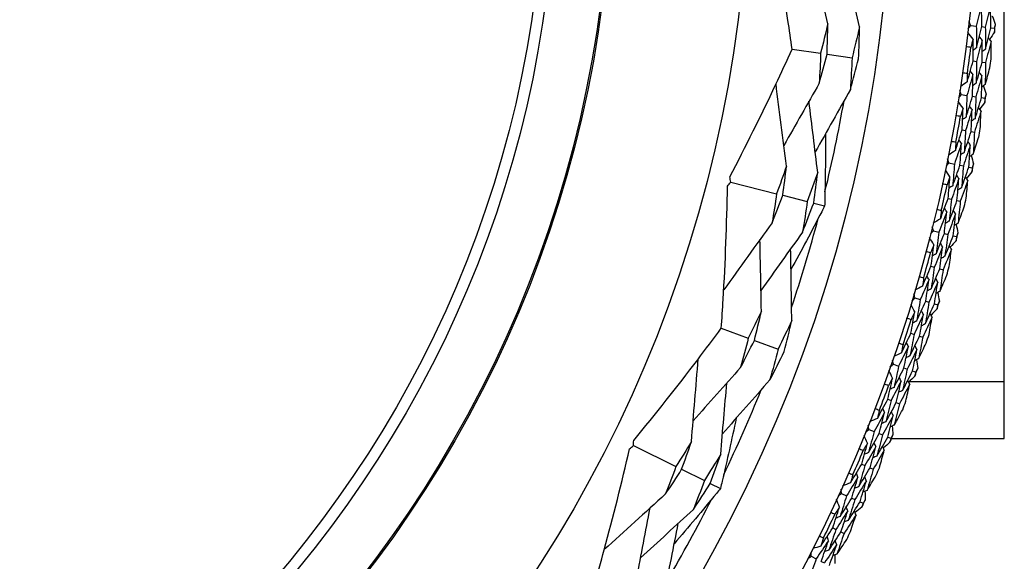
# Model space of a CAD drawing. Units: millimetres. Extents: x 32 to 1156, y 32 to 808.
# Drawn here: x 776 to 794, y 734 to 744 of the extents above; entities that cross this region are included whole.
import ezdxf

# ---------------------------------------------------------------- set-up
doc = ezdxf.new("R2010")
doc.units = ezdxf.units.MM
doc.header["$LTSCALE"] = 4
doc.layers.add('Visible (ISO)', color=7, linetype='Continuous', lineweight=25, true_color=0x00003f)
doc.layers.add('Visible Narrow (ISO)', color=7, linetype='Continuous', lineweight=25, true_color=0x00003f)

msp = doc.modelspace()

# ---------------------------------------------------------------- linework, layer by layer
at = {"layer": 'Visible (ISO)'}
for p, q in [((793.746, 736.376), (793.746, 746.17)), ((793.145, 743.766), (793.245, 743.755)), ((793.345, 743.744), (793.406, 743.737)), ((793.507, 743.725), (793.568, 743.718)), ((789.95, 743.343), (790.46, 743.269)), ((790.575, 743.253), (791.022, 743.188)), ((793.187, 743.132), (793.248, 743.123)), ((793.348, 743.11), (793.409, 743.101)), ((792.977, 742.531), (793.077, 742.515)), ((793.176, 742.5), (793.237, 742.49)), ((793.337, 742.474), (793.398, 742.464)), ((792.991, 741.895), (793.052, 741.884)), ((793.151, 741.866), (793.212, 741.855)), ((792.755, 741.305), (792.853, 741.285)), ((792.952, 741.264), (793.013, 741.252)), ((793.112, 741.232), (793.172, 741.219)), ((788.852, 740.963), (789.672, 740.755)), ((789.782, 740.727), (790.222, 740.615)), ((792.74, 740.669), (792.8, 740.655)), ((792.899, 740.633), (792.959, 740.619)), ((790.336, 740.586), (790.532, 740.536)), ((792.478, 740.09), (792.575, 740.065)), ((792.673, 740.04), (792.733, 740.025)), ((792.831, 740.001), (792.89, 739.986)), ((792.434, 739.455), (792.494, 739.439)), ((792.591, 739.412), (792.651, 739.395)), ((792.146, 738.888), (792.242, 738.859)), ((792.339, 738.83), (792.398, 738.812)), ((792.495, 738.783), (792.554, 738.766)), ((788.683, 738.346), (789.166, 738.168)), ((792.074, 738.256), (792.133, 738.237)), ((792.229, 738.206), (792.288, 738.187)), ((789.275, 738.128), (789.698, 737.972)), ((791.761, 737.703), (791.856, 737.67)), ((791.951, 737.636), (792.009, 737.616)), ((792.104, 737.583), (792.163, 737.562)), ((791.661, 737.075), (791.719, 737.053)), ((791.813, 737.018), (791.871, 736.996)), ((791.323, 736.536), (791.416, 736.498)), ((791.51, 736.461), (791.567, 736.438)), ((787.113, 736.246), (787.872, 735.872)), ((791.661, 736.4), (791.718, 736.377)), ((791.728, 736.376), (793.746, 736.376)), ((791.195, 735.913), (791.252, 735.889)), ((787.974, 735.822), (788.381, 735.622)), ((791.344, 735.849), (791.401, 735.825)), ((788.486, 735.57), (788.668, 735.48)), ((790.833, 735.39), (790.925, 735.348)), ((791.016, 735.307), (791.073, 735.281)), ((791.165, 735.239), (791.221, 735.214)), ((790.677, 734.773), (790.733, 734.746)), ((790.824, 734.703), (790.879, 734.676)), ((790.292, 734.267), (790.382, 734.221)), ((790.472, 734.175), (790.527, 734.147))]:
    msp.add_line(p, q, dxfattribs=at)
for radius in [27.736, 26.177, 23.627, 21.179]:
    msp.add_circle((765.546, 746.876), radius, dxfattribs=at)
for radius, start, end in [(28.209, 353.4238, 353.7191), (27.823, 351.8051, 352.7663), (28.209, 352.1226, 352.4488), (25.722, 346.3142, 350.0169), (28.209, 350.8523, 351.1477), (27.823, 349.2337, 350.1949), (28.209, 349.5512, 349.8774), (28.209, 348.2809, 348.5762), (27.823, 346.6622, 347.6235), (28.209, 346.9798, 347.3059), (25.722, 341.5108, 345.2135), (28.209, 345.7095, 346.0048), (27.823, 344.0908, 345.052), (28.209, 344.4084, 344.7345), (28.209, 343.138, 343.4334), (27.823, 341.5194, 342.4806), (28.209, 341.8369, 342.1631), (28.209, 340.5666, 340.862), (27.823, 338.948, 339.9092), (25.722, 334.3142, 338.0169), (28.209, 339.2655, 339.5916), (28.209, 337.9952, 338.2905), (27.823, 336.3765, 337.3378), (28.209, 336.6941, 337.0202), (25.722, 329.5108, 333.2135), (28.209, 335.4238, 335.7191), (27.823, 333.8051, 334.7663), (28.209, 334.1226, 334.4488)]:
    msp.add_arc((765.546, 746.876), radius, start, end, dxfattribs=at)
for points, knots in [([(789.95, 743.343), (789.927, 743.514), (789.902, 743.684), (789.776, 744.521), (789.66, 745.188), (789.53, 745.855)], [0.1653846, 0.1653846, 0.1653846, 0.1653846, 0.2189586, 0.2189586, 0.4285496, 0.4285496, 0.4285496, 0.4285496]), ([(788.835, 741.054), (789.12, 741.601), (789.394, 742.151), (789.755, 742.917), (789.854, 743.13), (789.95, 743.343)], [0, 0, 0, 0, 0.1899225, 0.1899225, 0.2628679, 0.2628679, 0.2628679, 0.2628679]), ([(790.546, 741.825), (790.547, 741.439), (790.544, 741.054), (790.534, 740.625), (790.533, 740.581), (790.532, 740.536)], [0.0798434, 0.0798434, 0.0798434, 0.0798434, 0.1979896, 0.1979896, 0.2115611, 0.2115611, 0.2115611, 0.2115611]), ([(788.683, 738.346), (788.695, 738.518), (788.706, 738.69), (788.757, 739.535), (788.782, 740.211), (788.794, 740.891)], [0.1653846, 0.1653846, 0.1653846, 0.1653846, 0.2189586, 0.2189586, 0.4285496, 0.4285496, 0.4285496, 0.4285496]), ([(790.532, 740.536), (790.515, 740.502), (790.497, 740.467), (790.301, 740.086), (790.118, 739.741), (789.93, 739.397)], [0.1947929, 0.1947929, 0.1947929, 0.1947929, 0.2066941, 0.2066941, 0.3265598, 0.3265598, 0.3265598, 0.3265598]), ([(787.116, 736.339), (787.508, 736.815), (787.89, 737.296), (788.403, 737.97), (788.544, 738.158), (788.683, 738.346)], [0, 0, 0, 0, 0.1899225, 0.1899225, 0.2628679, 0.2628679, 0.2628679, 0.2628679]), ([(788.949, 736.738), (788.871, 736.36), (788.787, 735.983), (788.689, 735.566), (788.678, 735.523), (788.668, 735.48)], [0.0798434, 0.0798434, 0.0798434, 0.0798434, 0.1979896, 0.1979896, 0.2115611, 0.2115611, 0.2115611, 0.2115611]), ([(786.404, 733.722), (786.467, 733.942), (786.529, 734.162), (786.751, 734.979), (786.902, 735.581), (787.042, 736.188)], [0.1292406, 0.1292406, 0.1292406, 0.1292406, 0.2003342, 0.2003342, 0.3923605, 0.3923605, 0.3923605, 0.3923605]), ([(788.668, 735.48), (788.644, 735.45), (788.619, 735.42), (788.348, 735.087), (788.097, 734.788), (787.842, 734.491)], [0.1947929, 0.1947929, 0.1947929, 0.1947929, 0.2066941, 0.2066941, 0.3265598, 0.3265598, 0.3265598, 0.3265598])]:
    msp.add_open_spline(points, degree=3, knots=knots, dxfattribs=at)
for points in [[(790.589, 743.793), (790.492, 744.208), (790.394, 744.625), (790.298, 745.039)], [(791.156, 743.741), (791.06, 744.158), (790.964, 744.577), (790.869, 744.993)], [(793.335, 744.135), (793.306, 744.008), (793.276, 743.881), (793.245, 743.755)], [(793.345, 743.744), (793.343, 743.874), (793.339, 744.004), (793.335, 744.135)], [(793.497, 744.12), (793.468, 743.992), (793.438, 743.864), (793.406, 743.737)], [(793.507, 743.725), (793.504, 743.857), (793.501, 743.988), (793.497, 744.12)], [(793.145, 743.766), (793.135, 743.789), (793.125, 743.812), (793.114, 743.835)], [(793.531, 743.935), (793.549, 743.886), (793.567, 743.838), (793.585, 743.79)], [(790.589, 743.793), (790.548, 743.618), (790.505, 743.444), (790.46, 743.269)], [(790.575, 743.253), (790.581, 743.433), (790.586, 743.613), (790.589, 743.793)], [(791.156, 743.741), (791.113, 743.556), (791.068, 743.372), (791.022, 743.188)], [(791.14, 743.171), (791.147, 743.361), (791.152, 743.551), (791.156, 743.741)], [(793.186, 743.521), (793.155, 743.56), (793.123, 743.599), (793.092, 743.638)], [(793.1, 743.705), (793.115, 743.726), (793.13, 743.746), (793.145, 743.766)], [(793.245, 743.755), (793.247, 743.625), (793.248, 743.495), (793.249, 743.364)], [(793.249, 743.364), (793.281, 743.49), (793.314, 743.617), (793.345, 743.744)], [(793.406, 743.737), (793.408, 743.606), (793.41, 743.474), (793.41, 743.343)], [(793.41, 743.343), (793.443, 743.47), (793.475, 743.598), (793.507, 743.725)], [(793.569, 743.645), (793.541, 743.602), (793.512, 743.559), (793.484, 743.516)], [(793.585, 743.79), (793.58, 743.766), (793.574, 743.742), (793.568, 743.718)], [(793.568, 743.718), (793.568, 743.694), (793.569, 743.67), (793.569, 743.645)], [(793.186, 743.521), (793.173, 743.472), (793.161, 743.422), (793.148, 743.372)], [(793.187, 743.132), (793.187, 743.262), (793.187, 743.391), (793.186, 743.521)], [(793.348, 743.503), (793.315, 743.376), (793.282, 743.249), (793.248, 743.123)], [(793.348, 743.503), (793.332, 743.523), (793.316, 743.543), (793.3, 743.563)], [(793.348, 743.11), (793.349, 743.241), (793.349, 743.372), (793.348, 743.503)], [(793.509, 743.484), (793.477, 743.356), (793.444, 743.229), (793.409, 743.101)], [(793.509, 743.484), (793.493, 743.504), (793.477, 743.524), (793.461, 743.544)], [(793.51, 743.169), (793.51, 743.274), (793.51, 743.379), (793.509, 743.484)], [(793.148, 743.372), (793.119, 743.376), (793.09, 743.379), (793.061, 743.383)], [(793.249, 743.364), (793.228, 743.349), (793.208, 743.333), (793.187, 743.318)], [(793.41, 743.343), (793.389, 743.328), (793.369, 743.312), (793.349, 743.297)], [(790.46, 743.269), (790.454, 743.09), (790.445, 742.91), (790.435, 742.731)], [(790.435, 742.731), (790.483, 742.904), (790.53, 743.078), (790.575, 743.253)], [(791.022, 743.188), (791.014, 742.999), (791.005, 742.81), (790.993, 742.62)], [(790.993, 742.62), (791.044, 742.803), (791.093, 742.987), (791.14, 743.171)], [(793.082, 742.756), (793.118, 742.881), (793.153, 743.006), (793.187, 743.132)], [(793.248, 743.123), (793.247, 742.993), (793.246, 742.862), (793.243, 742.731)], [(793.243, 742.731), (793.279, 742.857), (793.314, 742.983), (793.348, 743.11)], [(793.409, 743.101), (793.409, 742.97), (793.407, 742.838), (793.404, 742.706)], [(792.998, 742.922), (793.027, 742.918), (793.056, 742.914), (793.085, 742.91)], [(793.184, 742.891), (793.169, 742.911), (793.153, 742.932), (793.138, 742.952)], [(793.346, 742.868), (793.33, 742.889), (793.314, 742.909), (793.299, 742.93)], [(793.404, 742.706), (793.433, 742.807), (793.461, 742.908), (793.488, 743.01)], [(793.082, 742.756), (793.042, 742.727), (793.001, 742.698), (792.961, 742.668)], [(793.184, 742.891), (793.149, 742.765), (793.113, 742.64), (793.077, 742.515)], [(793.085, 742.91), (793.084, 742.859), (793.083, 742.807), (793.082, 742.756)], [(793.176, 742.5), (793.18, 742.63), (793.183, 742.76), (793.184, 742.891)], [(793.346, 742.868), (793.31, 742.742), (793.274, 742.616), (793.237, 742.49)], [(793.337, 742.474), (793.341, 742.606), (793.344, 742.737), (793.346, 742.868)], [(789.85, 741.248), (789.787, 741.738), (789.724, 742.232), (789.662, 742.72)], [(790.435, 742.731), (790.224, 742.361), (790.012, 741.988), (789.803, 741.619)], [(790.993, 742.62), (790.784, 742.248), (790.573, 741.873), (790.364, 741.501)], [(792.977, 742.531), (792.968, 742.555), (792.959, 742.578), (792.95, 742.602)], [(793.243, 742.731), (793.222, 742.716), (793.202, 742.701), (793.181, 742.686)], [(793.404, 742.706), (793.383, 742.691), (793.363, 742.676), (793.342, 742.661)], [(793.371, 742.682), (793.387, 742.633), (793.403, 742.584), (793.419, 742.535)], [(790.408, 741.137), (790.356, 741.56), (790.304, 741.986), (790.252, 742.409)], [(793.008, 742.285), (792.978, 742.325), (792.949, 742.365), (792.919, 742.406)], [(792.93, 742.472), (792.946, 742.492), (792.962, 742.511), (792.977, 742.531)], [(793.077, 742.515), (793.073, 742.385), (793.069, 742.255), (793.063, 742.125)], [(793.063, 742.125), (793.102, 742.25), (793.139, 742.374), (793.176, 742.5)], [(793.237, 742.49), (793.234, 742.359), (793.229, 742.228), (793.223, 742.097)], [(793.223, 742.097), (793.262, 742.222), (793.3, 742.348), (793.337, 742.474)], [(793.396, 742.391), (793.366, 742.349), (793.335, 742.308), (793.305, 742.266)], [(793.398, 742.464), (793.397, 742.44), (793.397, 742.416), (793.396, 742.391)], [(793.419, 742.535), (793.412, 742.511), (793.405, 742.488), (793.398, 742.464)], [(793.008, 742.285), (792.993, 742.236), (792.978, 742.187), (792.963, 742.138)], [(792.991, 741.895), (792.997, 742.025), (793.003, 742.155), (793.008, 742.285)], [(793.168, 742.259), (793.13, 742.133), (793.092, 742.009), (793.052, 741.884)], [(793.168, 742.259), (793.153, 742.279), (793.138, 742.3), (793.123, 742.321)], [(793.151, 741.866), (793.158, 741.997), (793.164, 742.128), (793.168, 742.259)], [(793.329, 742.233), (793.291, 742.106), (793.252, 741.981), (793.212, 741.855)], [(793.329, 742.233), (793.314, 742.253), (793.299, 742.274), (793.284, 742.295)], [(793.315, 741.918), (793.321, 742.023), (793.325, 742.128), (793.329, 742.233)], [(792.963, 742.138), (792.934, 742.142), (792.905, 742.147), (792.876, 742.152)], [(793.063, 742.125), (793.042, 742.11), (793.021, 742.096), (793, 742.081)], [(793.223, 742.097), (793.202, 742.082), (793.181, 742.067), (793.16, 742.053)], [(792.87, 741.525), (792.911, 741.648), (792.951, 741.771), (792.991, 741.895)], [(793.052, 741.884), (793.045, 741.754), (793.038, 741.623), (793.029, 741.493)], [(793.029, 741.493), (793.071, 741.617), (793.111, 741.741), (793.151, 741.866)], [(792.793, 741.695), (792.822, 741.689), (792.851, 741.684), (792.879, 741.678)], [(792.978, 741.655), (792.963, 741.676), (792.948, 741.697), (792.934, 741.718)], [(793.138, 741.625), (793.123, 741.646), (793.109, 741.667), (793.094, 741.688)], [(793.212, 741.855), (793.205, 741.724), (793.198, 741.592), (793.189, 741.461)], [(793.189, 741.461), (793.222, 741.56), (793.255, 741.66), (793.287, 741.76)], [(792.87, 741.525), (792.828, 741.497), (792.786, 741.47), (792.744, 741.442)], [(792.978, 741.655), (792.937, 741.531), (792.896, 741.408), (792.853, 741.285)], [(792.879, 741.678), (792.876, 741.627), (792.873, 741.576), (792.87, 741.525)], [(792.952, 741.264), (792.962, 741.394), (792.97, 741.525), (792.978, 741.655)], [(793.138, 741.625), (793.097, 741.5), (793.055, 741.376), (793.013, 741.252)], [(793.112, 741.232), (793.121, 741.363), (793.13, 741.494), (793.138, 741.625)], [(792.755, 741.305), (792.747, 741.329), (792.739, 741.353), (792.731, 741.376)], [(793.029, 741.493), (793.008, 741.479), (792.986, 741.465), (792.965, 741.45)], [(793.189, 741.461), (793.168, 741.447), (793.146, 741.432), (793.125, 741.418)], [(793.154, 741.438), (793.168, 741.388), (793.182, 741.338), (793.196, 741.289)], [(789.85, 741.248), (789.793, 741.083), (789.733, 740.919), (789.672, 740.755)], [(789.782, 740.727), (789.807, 740.9), (789.829, 741.074), (789.85, 741.248)], [(792.774, 741.057), (792.746, 741.099), (792.719, 741.141), (792.691, 741.182)], [(792.705, 741.248), (792.721, 741.267), (792.738, 741.286), (792.755, 741.305)], [(792.853, 741.285), (792.844, 741.155), (792.834, 741.025), (792.822, 740.895)], [(792.822, 740.895), (792.866, 741.018), (792.91, 741.141), (792.952, 741.264)], [(793.013, 741.252), (793.003, 741.121), (792.993, 740.99), (792.981, 740.86)], [(792.981, 740.86), (793.025, 740.983), (793.069, 741.107), (793.112, 741.232)], [(793.172, 741.219), (793.17, 741.195), (793.168, 741.171), (793.167, 741.146)], [(793.196, 741.289), (793.188, 741.266), (793.18, 741.242), (793.172, 741.219)], [(788.852, 740.963), (788.846, 740.993), (788.841, 741.023), (788.835, 741.054)], [(790.408, 741.137), (790.348, 740.962), (790.286, 740.788), (790.222, 740.615)], [(790.336, 740.586), (790.362, 740.77), (790.386, 740.953), (790.408, 741.137)], [(792.774, 741.057), (792.757, 741.009), (792.74, 740.961), (792.722, 740.912)], [(792.74, 740.669), (792.752, 740.798), (792.764, 740.928), (792.774, 741.057)], [(792.933, 741.024), (792.89, 740.901), (792.846, 740.778), (792.8, 740.655)], [(792.933, 741.024), (792.919, 741.045), (792.905, 741.067), (792.891, 741.088)], [(792.899, 740.633), (792.911, 740.763), (792.923, 740.894), (792.933, 741.024)], [(793.093, 740.991), (793.049, 740.866), (793.004, 740.742), (792.959, 740.619)], [(793.093, 740.991), (793.079, 741.012), (793.064, 741.033), (793.05, 741.055)], [(793.065, 740.677), (793.075, 740.782), (793.084, 740.886), (793.093, 740.991)], [(793.167, 741.146), (793.134, 741.106), (793.102, 741.065), (793.07, 741.025)], [(788.794, 740.891), (788.813, 740.915), (788.832, 740.939), (788.852, 740.963)], [(792.722, 740.912), (792.694, 740.918), (792.665, 740.925), (792.637, 740.931)], [(792.822, 740.895), (792.8, 740.882), (792.779, 740.868), (792.757, 740.854)], [(792.981, 740.86), (792.959, 740.846), (792.938, 740.832), (792.916, 740.819)], [(789.672, 740.755), (789.648, 740.582), (789.621, 740.409), (789.593, 740.236)], [(789.593, 740.236), (789.658, 740.399), (789.721, 740.562), (789.782, 740.727)], [(792.602, 740.304), (792.649, 740.425), (792.695, 740.547), (792.74, 740.669)], [(792.8, 740.655), (792.788, 740.525), (792.775, 740.395), (792.76, 740.265)], [(792.76, 740.265), (792.807, 740.387), (792.853, 740.51), (792.899, 740.633)], [(790.222, 740.615), (790.196, 740.432), (790.167, 740.25), (790.137, 740.068)], [(790.137, 740.068), (790.205, 740.24), (790.271, 740.413), (790.336, 740.586)], [(792.534, 740.478), (792.562, 740.471), (792.59, 740.464), (792.619, 740.457)], [(792.619, 740.457), (792.613, 740.406), (792.608, 740.355), (792.602, 740.304)], [(792.716, 740.429), (792.702, 740.451), (792.688, 740.473), (792.675, 740.494)], [(792.874, 740.392), (792.861, 740.414), (792.847, 740.436), (792.833, 740.458)], [(792.959, 740.619), (792.946, 740.488), (792.933, 740.357), (792.918, 740.226)], [(792.918, 740.226), (792.956, 740.324), (792.993, 740.422), (793.029, 740.52)], [(792.602, 740.304), (792.559, 740.279), (792.516, 740.253), (792.473, 740.228)], [(792.716, 740.429), (792.67, 740.307), (792.623, 740.186), (792.575, 740.065)], [(792.673, 740.04), (792.688, 740.17), (792.702, 740.3), (792.716, 740.429)], [(792.874, 740.392), (792.828, 740.27), (792.781, 740.147), (792.733, 740.025)], [(792.831, 740.001), (792.846, 740.131), (792.861, 740.262), (792.874, 740.392)], [(789.593, 740.236), (789.304, 739.835), (789.013, 739.431), (788.727, 739.032)], [(792.478, 740.09), (792.471, 740.114), (792.464, 740.138), (792.457, 740.162)], [(792.76, 740.265), (792.738, 740.252), (792.716, 740.239), (792.694, 740.226)], [(792.918, 740.226), (792.896, 740.213), (792.874, 740.2), (792.852, 740.186)], [(792.883, 740.205), (792.894, 740.154), (792.906, 740.104), (792.917, 740.054)], [(789.401, 738.654), (789.392, 739.08), (789.383, 739.508), (789.375, 739.933)], [(790.137, 740.068), (789.889, 739.72), (789.64, 739.371), (789.393, 739.024)], [(792.486, 739.841), (792.46, 739.884), (792.434, 739.927), (792.408, 739.97)], [(792.425, 740.035), (792.442, 740.053), (792.46, 740.071), (792.478, 740.09)], [(792.575, 740.065), (792.56, 739.936), (792.544, 739.807), (792.526, 739.677)], [(792.526, 739.677), (792.576, 739.798), (792.625, 739.919), (792.673, 740.04)], [(792.733, 740.025), (792.717, 739.895), (792.701, 739.765), (792.684, 739.635)], [(792.684, 739.635), (792.733, 739.756), (792.782, 739.878), (792.831, 740.001)], [(792.89, 739.986), (792.888, 739.961), (792.885, 739.937), (792.882, 739.913)], [(792.917, 740.054), (792.908, 740.031), (792.899, 740.008), (792.89, 739.986)], [(789.944, 738.485), (789.937, 738.912), (789.931, 739.342), (789.924, 739.769)], [(792.486, 739.841), (792.466, 739.794), (792.447, 739.746), (792.427, 739.699)], [(792.434, 739.455), (792.452, 739.584), (792.469, 739.713), (792.486, 739.841)], [(792.643, 739.801), (792.594, 739.68), (792.544, 739.559), (792.494, 739.439)], [(792.591, 739.412), (792.609, 739.541), (792.627, 739.671), (792.643, 739.801)], [(792.643, 739.801), (792.63, 739.823), (792.617, 739.845), (792.604, 739.867)], [(792.801, 739.761), (792.752, 739.639), (792.702, 739.517), (792.651, 739.395)], [(792.759, 739.449), (792.774, 739.553), (792.788, 739.657), (792.801, 739.761)], [(792.801, 739.761), (792.788, 739.783), (792.775, 739.805), (792.761, 739.827)], [(792.882, 739.913), (792.848, 739.874), (792.814, 739.835), (792.78, 739.796)], [(792.427, 739.699), (792.399, 739.706), (792.371, 739.714), (792.343, 739.721)], [(792.526, 739.677), (792.504, 739.665), (792.482, 739.652), (792.459, 739.64)], [(792.684, 739.635), (792.661, 739.622), (792.639, 739.609), (792.617, 739.597)], [(792.28, 739.097), (792.332, 739.216), (792.384, 739.335), (792.434, 739.455)], [(792.494, 739.439), (792.476, 739.309), (792.456, 739.18), (792.436, 739.051)], [(792.436, 739.051), (792.489, 739.171), (792.54, 739.291), (792.591, 739.412)], [(792.219, 739.273), (792.247, 739.265), (792.275, 739.257), (792.303, 739.249)], [(792.303, 739.249), (792.296, 739.198), (792.288, 739.148), (792.28, 739.097)], [(792.399, 739.217), (792.387, 739.239), (792.374, 739.261), (792.361, 739.284)], [(792.556, 739.173), (792.543, 739.195), (792.531, 739.218), (792.518, 739.24)], [(792.651, 739.395), (792.632, 739.265), (792.613, 739.135), (792.592, 739.005)], [(792.592, 739.005), (792.634, 739.101), (792.676, 739.197), (792.717, 739.294)], [(792.28, 739.097), (792.236, 739.073), (792.192, 739.05), (792.148, 739.026)], [(792.399, 739.217), (792.348, 739.097), (792.295, 738.978), (792.242, 738.859)], [(792.339, 738.83), (792.36, 738.959), (792.38, 739.088), (792.399, 739.217)], [(792.436, 739.051), (792.414, 739.039), (792.391, 739.027), (792.368, 739.014)], [(792.556, 739.173), (792.504, 739.052), (792.452, 738.932), (792.398, 738.812)], [(792.495, 738.783), (792.516, 738.913), (792.537, 739.043), (792.556, 739.173)], [(792.091, 738.836), (792.109, 738.854), (792.128, 738.871), (792.146, 738.888)], [(792.146, 738.888), (792.14, 738.913), (792.134, 738.937), (792.129, 738.962)], [(792.592, 739.005), (792.57, 738.992), (792.547, 738.98), (792.525, 738.968)], [(792.556, 738.985), (792.565, 738.934), (792.574, 738.883), (792.584, 738.833)], [(792.143, 738.64), (792.119, 738.684), (792.095, 738.728), (792.071, 738.772)], [(792.242, 738.859), (792.221, 738.731), (792.199, 738.602), (792.176, 738.474)], [(792.176, 738.474), (792.231, 738.592), (792.285, 738.711), (792.339, 738.83)], [(792.398, 738.812), (792.377, 738.683), (792.355, 738.554), (792.331, 738.425)], [(792.331, 738.425), (792.387, 738.544), (792.441, 738.663), (792.495, 738.783)], [(792.542, 738.693), (792.506, 738.656), (792.47, 738.619), (792.435, 738.582)], [(792.554, 738.766), (792.55, 738.742), (792.546, 738.717), (792.542, 738.693)], [(792.584, 738.833), (792.574, 738.81), (792.564, 738.788), (792.554, 738.766)], [(789.401, 738.654), (789.324, 738.491), (789.246, 738.329), (789.166, 738.168)], [(789.275, 738.128), (789.319, 738.303), (789.36, 738.478), (789.401, 738.654)], [(792.078, 738.5), (792.051, 738.509), (792.023, 738.518), (791.995, 738.526)], [(792.074, 738.256), (792.098, 738.384), (792.121, 738.512), (792.143, 738.64)], [(792.143, 738.64), (792.122, 738.593), (792.1, 738.547), (792.078, 738.5)], [(792.299, 738.592), (792.244, 738.474), (792.189, 738.355), (792.133, 738.237)], [(792.229, 738.206), (792.253, 738.335), (792.276, 738.464), (792.299, 738.592)], [(792.299, 738.592), (792.286, 738.615), (792.274, 738.638), (792.262, 738.66)], [(792.454, 738.545), (792.4, 738.425), (792.344, 738.306), (792.288, 738.187)], [(792.399, 738.235), (792.418, 738.338), (792.436, 738.442), (792.454, 738.545)], [(792.454, 738.545), (792.442, 738.568), (792.43, 738.59), (792.418, 738.613)], [(789.944, 738.485), (789.864, 738.313), (789.782, 738.142), (789.698, 737.972)], [(789.81, 737.931), (789.857, 738.115), (789.902, 738.3), (789.944, 738.485)], [(792.176, 738.474), (792.153, 738.463), (792.131, 738.451), (792.108, 738.439)], [(792.331, 738.425), (792.308, 738.413), (792.286, 738.401), (792.263, 738.39)], [(789.166, 738.168), (789.122, 737.994), (789.077, 737.82), (789.029, 737.647)], [(791.904, 737.905), (791.962, 738.022), (792.018, 738.139), (792.074, 738.256)], [(792.133, 738.237), (792.109, 738.109), (792.084, 737.98), (792.058, 737.852)], [(792.058, 737.852), (792.116, 737.97), (792.173, 738.088), (792.229, 738.206)], [(792.288, 738.187), (792.263, 738.057), (792.238, 737.928), (792.212, 737.799)], [(789.029, 737.647), (789.113, 737.806), (789.194, 737.967), (789.275, 738.128)], [(791.851, 738.084), (791.879, 738.075), (791.907, 738.066), (791.934, 738.056)], [(792.029, 738.02), (791.972, 737.903), (791.914, 737.786), (791.856, 737.67)], [(791.934, 738.056), (791.924, 738.006), (791.914, 737.956), (791.904, 737.905)], [(791.951, 737.636), (791.978, 737.764), (792.004, 737.892), (792.029, 738.02)], [(792.029, 738.02), (792.017, 738.043), (792.005, 738.065), (791.994, 738.088)], [(792.183, 737.969), (792.172, 737.992), (792.16, 738.015), (792.148, 738.037)], [(792.212, 737.799), (792.258, 737.893), (792.304, 737.988), (792.349, 738.082)], [(789.698, 737.972), (789.652, 737.788), (789.603, 737.605), (789.552, 737.422)], [(789.552, 737.422), (789.64, 737.591), (789.726, 737.76), (789.81, 737.931)], [(791.904, 737.905), (791.859, 737.884), (791.814, 737.862), (791.769, 737.841)], [(792.058, 737.852), (792.035, 737.841), (792.012, 737.83), (791.989, 737.819)], [(792.183, 737.969), (792.126, 737.851), (792.068, 737.733), (792.009, 737.616)], [(792.104, 737.583), (792.132, 737.711), (792.158, 737.84), (792.183, 737.969)], [(788.149, 736.318), (788.189, 736.81), (788.23, 737.306), (788.271, 737.797)], [(789.029, 737.647), (788.746, 737.329), (788.462, 737.008), (788.179, 736.69)], [(791.703, 737.653), (791.723, 737.67), (791.742, 737.686), (791.761, 737.703)], [(791.761, 737.703), (791.756, 737.728), (791.751, 737.752), (791.747, 737.777)], [(791.856, 737.67), (791.829, 737.542), (791.801, 737.415), (791.773, 737.288)], [(791.773, 737.288), (791.833, 737.404), (791.892, 737.52), (791.951, 737.636)], [(792.212, 737.799), (792.189, 737.788), (792.166, 737.777), (792.143, 737.766)], [(792.175, 737.781), (792.182, 737.73), (792.189, 737.679), (792.196, 737.628)], [(791.747, 737.455), (791.725, 737.5), (791.703, 737.545), (791.681, 737.59)], [(791.9, 737.401), (791.889, 737.424), (791.878, 737.447), (791.866, 737.47)], [(792.009, 737.616), (791.982, 737.488), (791.954, 737.359), (791.925, 737.231)], [(791.925, 737.231), (791.986, 737.348), (792.046, 737.465), (792.104, 737.583)], [(792.147, 737.49), (792.11, 737.455), (792.073, 737.419), (792.035, 737.384)], [(792.163, 737.562), (792.158, 737.538), (792.153, 737.514), (792.147, 737.49)], [(792.196, 737.628), (792.185, 737.606), (792.174, 737.584), (792.163, 737.562)], [(788.672, 736.093), (788.709, 736.518), (788.746, 736.946), (788.783, 737.37)], [(789.552, 737.422), (789.27, 737.101), (788.986, 736.779), (788.704, 736.458)], [(791.676, 737.318), (791.649, 737.328), (791.621, 737.338), (791.594, 737.348)], [(791.661, 737.075), (791.69, 737.201), (791.719, 737.328), (791.747, 737.455)], [(791.747, 737.455), (791.723, 737.409), (791.7, 737.364), (791.676, 737.318)], [(791.773, 737.288), (791.749, 737.277), (791.726, 737.267), (791.702, 737.256)], [(791.9, 737.401), (791.84, 737.284), (791.78, 737.168), (791.719, 737.053)], [(791.813, 737.018), (791.843, 737.145), (791.872, 737.273), (791.9, 737.401)], [(792.053, 737.346), (791.993, 737.229), (791.933, 737.112), (791.871, 736.996)], [(791.984, 737.039), (792.008, 737.141), (792.031, 737.244), (792.053, 737.346)], [(792.053, 737.346), (792.042, 737.369), (792.031, 737.392), (792.02, 737.416)], [(791.925, 737.231), (791.902, 737.221), (791.878, 737.21), (791.855, 737.2)], [(791.475, 736.732), (791.538, 736.846), (791.6, 736.96), (791.661, 737.075)], [(791.719, 737.053), (791.689, 736.926), (791.658, 736.799), (791.627, 736.672)], [(791.627, 736.672), (791.689, 736.787), (791.752, 736.902), (791.813, 737.018)], [(791.871, 736.996), (791.841, 736.868), (791.81, 736.74), (791.778, 736.612)], [(791.605, 736.84), (791.543, 736.726), (791.48, 736.612), (791.416, 736.498)], [(791.43, 736.913), (791.458, 736.902), (791.485, 736.892), (791.512, 736.881)], [(791.512, 736.881), (791.5, 736.831), (791.488, 736.782), (791.475, 736.732)], [(791.51, 736.461), (791.542, 736.587), (791.574, 736.714), (791.605, 736.84)], [(791.757, 736.783), (791.694, 736.667), (791.631, 736.552), (791.567, 736.438)], [(791.605, 736.84), (791.594, 736.864), (791.583, 736.887), (791.573, 736.911)], [(791.661, 736.4), (791.694, 736.528), (791.726, 736.655), (791.757, 736.783)], [(791.757, 736.783), (791.746, 736.806), (791.736, 736.829), (791.725, 736.853)], [(791.778, 736.612), (791.828, 736.704), (791.878, 736.796), (791.928, 736.889)], [(791.323, 736.536), (791.319, 736.561), (791.316, 736.586), (791.312, 736.611)], [(791.475, 736.732), (791.429, 736.712), (791.383, 736.693), (791.337, 736.673)], [(791.627, 736.672), (791.603, 736.662), (791.579, 736.652), (791.556, 736.642)], [(791.778, 736.612), (791.754, 736.602), (791.731, 736.592), (791.707, 736.582)], [(791.74, 736.596), (791.745, 736.544), (791.749, 736.493), (791.754, 736.441)], [(791.298, 736.289), (791.278, 736.335), (791.258, 736.381), (791.238, 736.427)], [(791.263, 736.489), (791.283, 736.505), (791.303, 736.52), (791.323, 736.536)], [(791.416, 736.498), (791.384, 736.372), (791.35, 736.247), (791.316, 736.121)], [(791.316, 736.121), (791.381, 736.234), (791.446, 736.347), (791.51, 736.461)], [(791.567, 736.438), (791.534, 736.311), (791.501, 736.184), (791.466, 736.057)], [(791.754, 736.441), (791.742, 736.42), (791.73, 736.399), (791.718, 736.377)], [(787.042, 736.188), (787.065, 736.208), (787.089, 736.227), (787.113, 736.246)], [(787.113, 736.246), (787.114, 736.277), (787.115, 736.308), (787.116, 736.339)], [(788.149, 736.318), (788.058, 736.168), (787.966, 736.02), (787.872, 735.872)], [(787.974, 735.822), (788.034, 735.987), (788.093, 736.152), (788.149, 736.318)], [(791.195, 735.913), (791.23, 736.038), (791.264, 736.163), (791.298, 736.289)], [(791.298, 736.289), (791.272, 736.244), (791.247, 736.2), (791.221, 736.156)], [(791.448, 736.228), (791.384, 736.114), (791.318, 736.001), (791.252, 735.889)], [(791.344, 735.849), (791.38, 735.975), (791.415, 736.101), (791.448, 736.228)], [(791.448, 736.228), (791.438, 736.251), (791.428, 736.275), (791.418, 736.299)], [(791.466, 736.057), (791.532, 736.171), (791.597, 736.286), (791.661, 736.4)], [(791.599, 736.167), (791.589, 736.19), (791.579, 736.214), (791.569, 736.237)], [(791.7, 736.306), (791.661, 736.272), (791.622, 736.238), (791.583, 736.205)], [(791.718, 736.377), (791.712, 736.354), (791.706, 736.33), (791.7, 736.306)], [(788.672, 736.093), (788.577, 735.935), (788.48, 735.778), (788.381, 735.622)], [(788.486, 735.57), (788.55, 735.744), (788.612, 735.918), (788.672, 736.093)], [(791.221, 736.156), (791.194, 736.167), (791.167, 736.178), (791.14, 736.189)], [(791.316, 736.121), (791.292, 736.111), (791.268, 736.102), (791.244, 736.092)], [(791.466, 736.057), (791.442, 736.048), (791.418, 736.038), (791.394, 736.029)], [(791.599, 736.167), (791.534, 736.052), (791.468, 735.938), (791.401, 735.825)], [(791.516, 735.863), (791.544, 735.964), (791.572, 736.065), (791.599, 736.167)], [(790.994, 735.579), (791.062, 735.69), (791.128, 735.801), (791.195, 735.913)], [(791.252, 735.889), (791.216, 735.763), (791.18, 735.637), (791.142, 735.512)], [(787.872, 735.872), (787.812, 735.708), (787.751, 735.544), (787.687, 735.381)], [(787.687, 735.381), (787.785, 735.527), (787.88, 735.674), (787.974, 735.822)], [(790.957, 735.762), (790.984, 735.75), (791.011, 735.738), (791.037, 735.726)], [(791.037, 735.726), (791.023, 735.677), (791.009, 735.628), (790.994, 735.579)], [(791.128, 735.681), (791.119, 735.705), (791.109, 735.729), (791.099, 735.753)], [(791.142, 735.512), (791.211, 735.624), (791.278, 735.736), (791.344, 735.849)], [(791.401, 735.825), (791.365, 735.698), (791.329, 735.572), (791.291, 735.445)], [(791.291, 735.445), (791.345, 735.535), (791.399, 735.625), (791.453, 735.715)], [(788.381, 735.622), (788.317, 735.448), (788.252, 735.276), (788.184, 735.104)], [(788.184, 735.104), (788.287, 735.258), (788.387, 735.413), (788.486, 735.57)], [(790.994, 735.579), (790.947, 735.561), (790.9, 735.544), (790.853, 735.526)], [(791.128, 735.681), (791.061, 735.57), (790.993, 735.459), (790.925, 735.348)], [(791.016, 735.307), (791.054, 735.431), (791.092, 735.556), (791.128, 735.681)], [(791.278, 735.617), (791.21, 735.504), (791.142, 735.392), (791.073, 735.281)], [(791.165, 735.239), (791.203, 735.365), (791.241, 735.491), (791.278, 735.617)], [(791.278, 735.617), (791.268, 735.641), (791.258, 735.665), (791.249, 735.688)], [(787.687, 735.381), (787.322, 735.05), (786.953, 734.715), (786.589, 734.384)], [(790.771, 735.346), (790.792, 735.36), (790.813, 735.375), (790.833, 735.39)], [(790.925, 735.348), (790.886, 735.224), (790.847, 735.1), (790.808, 734.976)], [(790.833, 735.39), (790.831, 735.415), (790.828, 735.44), (790.826, 735.465)], [(791.142, 735.512), (791.118, 735.503), (791.094, 735.494), (791.07, 735.485)], [(791.291, 735.445), (791.267, 735.436), (791.243, 735.427), (791.219, 735.418)], [(791.252, 735.431), (791.255, 735.379), (791.257, 735.328), (791.259, 735.276)], [(790.797, 735.144), (790.779, 735.191), (790.761, 735.238), (790.743, 735.285)], [(790.808, 734.976), (790.878, 735.085), (790.947, 735.196), (791.016, 735.307)], [(791.073, 735.281), (791.034, 735.156), (790.995, 735.03), (790.954, 734.905)], [(790.954, 734.905), (791.025, 735.016), (791.095, 735.127), (791.165, 735.239)], [(791.221, 735.214), (791.214, 735.19), (791.206, 735.167), (791.199, 735.144)], [(791.259, 735.276), (791.246, 735.255), (791.234, 735.234), (791.221, 735.214)], [(787.17, 733.874), (787.25, 734.292), (787.33, 734.713), (787.411, 735.13)], [(788.184, 735.104), (787.87, 734.815), (787.553, 734.525), (787.239, 734.237)], [(790.714, 735.014), (790.688, 735.027), (790.661, 735.039), (790.635, 735.052)], [(790.677, 734.773), (790.718, 734.897), (790.758, 735.02), (790.797, 735.144)], [(790.797, 735.144), (790.769, 735.101), (790.742, 735.058), (790.714, 735.014)], [(790.945, 735.076), (790.875, 734.966), (790.804, 734.856), (790.733, 734.746)], [(790.824, 734.703), (790.865, 734.827), (790.905, 734.952), (790.945, 735.076)], [(791.093, 735.008), (791.022, 734.897), (790.951, 734.786), (790.879, 734.676)], [(790.945, 735.076), (790.936, 735.1), (790.926, 735.124), (790.917, 735.148)], [(790.996, 734.709), (791.029, 734.809), (791.061, 734.908), (791.093, 735.008)], [(791.093, 735.008), (791.083, 735.032), (791.074, 735.056), (791.065, 735.08)], [(791.199, 735.144), (791.159, 735.111), (791.118, 735.079), (791.078, 735.047)], [(787.666, 733.596), (787.749, 734.015), (787.832, 734.437), (787.914, 734.856)], [(790.808, 734.976), (790.783, 734.967), (790.759, 734.959), (790.735, 734.95)], [(790.954, 734.905), (790.93, 734.897), (790.906, 734.889), (790.882, 734.88)], [(790.462, 734.448), (790.534, 734.556), (790.606, 734.664), (790.677, 734.773)], [(790.733, 734.746), (790.692, 734.622), (790.65, 734.499), (790.607, 734.375)], [(790.607, 734.375), (790.68, 734.484), (790.752, 734.593), (790.824, 734.703)], [(790.879, 734.676), (790.838, 734.551), (790.795, 734.426), (790.752, 734.302)], [(790.6, 734.545), (790.528, 734.436), (790.455, 734.329), (790.382, 734.221)], [(790.433, 734.633), (790.459, 734.62), (790.485, 734.607), (790.511, 734.594)], [(790.511, 734.594), (790.495, 734.545), (790.478, 734.497), (790.462, 734.448)], [(790.472, 734.175), (790.515, 734.298), (790.558, 734.422), (790.6, 734.545)], [(790.747, 734.474), (790.674, 734.364), (790.601, 734.256), (790.527, 734.147)], [(790.6, 734.545), (790.592, 734.569), (790.583, 734.593), (790.575, 734.618)], [(790.617, 734.102), (790.661, 734.225), (790.704, 734.349), (790.747, 734.474)], [(790.747, 734.474), (790.738, 734.498), (790.73, 734.522), (790.721, 734.546)], [(790.752, 734.302), (790.811, 734.389), (790.869, 734.476), (790.926, 734.564)], [(790.292, 734.267), (790.291, 734.292), (790.29, 734.317), (790.288, 734.342)], [(790.462, 734.448), (790.414, 734.433), (790.366, 734.418), (790.319, 734.402)], [(790.607, 734.375), (790.582, 734.367), (790.558, 734.359), (790.534, 734.351)], [(790.752, 734.302), (790.728, 734.294), (790.703, 734.286), (790.679, 734.278)], [(790.713, 734.289), (790.713, 734.237), (790.713, 734.186), (790.713, 734.134)], [(790.229, 734.226), (790.25, 734.239), (790.271, 734.253), (790.292, 734.267)], [(790.382, 734.221), (790.338, 734.099), (790.294, 733.976), (790.248, 733.854)]]:
    msp.add_open_spline(points, degree=3, dxfattribs=at)
at = {"layer": 'Visible Narrow (ISO)'}
msp.add_line((792.048, 737.396), (793.746, 737.396), dxfattribs=at)
for radius in [21.152, 20.173, 19.971]:
    msp.add_circle((765.546, 746.876), radius, dxfattribs=at)

doc.saveas('drawing.dxf')
